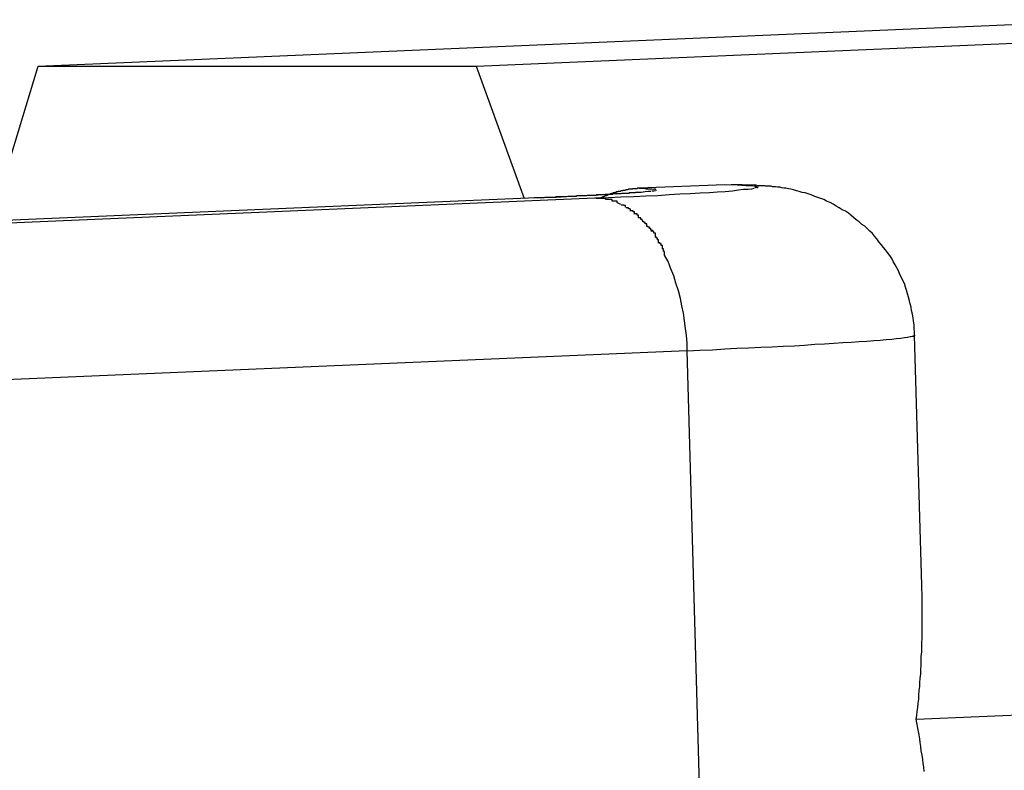
# Model space of a CAD drawing. Extents: x -98 to 98, y -25 to 25.
# Drawn here: x -49 to -49, y -21 to -21 of the extents above; entities that cross this region are included whole.
import ezdxf

# ---------------------------------------------------------------- set-up
doc = ezdxf.new("R2010")
doc.units = 0
doc.layers.get('0').update_dxf_attribs({"linetype": 'CONTINUOUS'})

msp = doc.modelspace()

# ---------------------------------------------------------------- linework, layer by layer
at = {"color": 0}
for points in [[(-49.3177, -20.9048), (-49.105, -20.8957)], [(-49.2317, -20.9048), (-49.0188, -20.8957)], [(-49.327, -20.9353), (-49.3177, -20.9048)], [(-49.3177, -20.9048), (-49.2317, -20.9048)], [(-49.2317, -20.9048), (-49.2223, -20.9308)], [(-49.2084, -20.9307), (-49.2057, -20.9306), (-49.2033, -20.9305), (-49.2008, -20.9304), (-49.1984, -20.9303), (-49.196, -20.9302), (-49.1938, -20.93), (-49.1917, -20.9299), (-49.1897, -20.9298), (-49.1877, -20.9297), (-49.1859, -20.9296), (-49.1843, -20.9295), (-49.1828, -20.9294), (-49.1814, -20.9293), (-49.1802, -20.9291), (-49.1792, -20.929), (-49.1783, -20.929), (-49.1776, -20.9289), (-49.1771, -20.9288)], [(-49.1997, -20.9288), (-49.1998, -20.9288), (-49.1999, -20.9288), (-49.1999, -20.9288), (-49.2, -20.9288), (-49.2001, -20.9289), (-49.2002, -20.9289), (-49.2003, -20.9289), (-49.2004, -20.9289), (-49.2004, -20.9289), (-49.2004, -20.9289), (-49.2005, -20.9289), (-49.2006, -20.9289), (-49.2007, -20.9289), (-49.2008, -20.9289), (-49.2009, -20.9289), (-49.2009, -20.9289), (-49.201, -20.9289), (-49.2011, -20.929), (-49.2012, -20.929), (-49.2013, -20.929), (-49.2014, -20.929), (-49.2014, -20.929), (-49.2015, -20.929), (-49.2016, -20.929), (-49.2017, -20.929), (-49.2018, -20.929), (-49.2019, -20.9291), (-49.2019, -20.9291), (-49.202, -20.9291), (-49.2021, -20.9291), (-49.2022, -20.9291), (-49.2023, -20.9291), (-49.2023, -20.9291), (-49.2024, -20.9292), (-49.2025, -20.9292), (-49.2026, -20.9292), (-49.2027, -20.9292), (-49.2027, -20.9292), (-49.2028, -20.9292), (-49.2029, -20.9292), (-49.203, -20.9293), (-49.2031, -20.9293), (-49.2031, -20.9293), (-49.2032, -20.9293), (-49.2033, -20.9293), (-49.2034, -20.9294), (-49.2035, -20.9294), (-49.2035, -20.9294), (-49.2036, -20.9294), (-49.2037, -20.9294), (-49.2038, -20.9294), (-49.2038, -20.9295), (-49.2039, -20.9295), (-49.204, -20.9295), (-49.2041, -20.9295), (-49.2042, -20.9295), (-49.2042, -20.9296), (-49.2043, -20.9296), (-49.2044, -20.9296), (-49.2045, -20.9296), (-49.2045, -20.9297), (-49.2046, -20.9297), (-49.2047, -20.9297), (-49.2048, -20.9297), (-49.2048, -20.9297), (-49.2049, -20.9298), (-49.205, -20.9298), (-49.2051, -20.9298), (-49.2051, -20.9298), (-49.2052, -20.9299), (-49.2053, -20.9299), (-49.2054, -20.9299), (-49.2054, -20.9299), (-49.2055, -20.93), (-49.2056, -20.93), (-49.2057, -20.93), (-49.2057, -20.93), (-49.2057, -20.9301), (-49.2058, -20.9301), (-49.2059, -20.9301), (-49.2059, -20.9302), (-49.206, -20.9302), (-49.2061, -20.9302), (-49.2061, -20.9302), (-49.2062, -20.9303), (-49.2063, -20.9303), (-49.2064, -20.9303), (-49.2064, -20.9303), (-49.2065, -20.9304), (-49.2066, -20.9304), (-49.2066, -20.9304), (-49.2067, -20.9305), (-49.2068, -20.9305), (-49.2069, -20.9305), (-49.2069, -20.9306), (-49.207, -20.9306), (-49.2071, -20.9306), (-49.2072, -20.9307)], [(-49.1829, -20.9281), (-49.1997, -20.9288)], [(-49.1997, -20.9288), (-49.1989, -20.9288), (-49.1983, -20.9289), (-49.1977, -20.9289), (-49.1972, -20.9289), (-49.1969, -20.929)], [(-49.1969, -20.9293), (-49.1969, -20.9293), (-49.1966, -20.9292), (-49.1966, -20.9292), (-49.1966, -20.9292), (-49.1966, -20.9292), (-49.1966, -20.9292), (-49.1966, -20.9292), (-49.1966, -20.9292), (-49.1966, -20.9292), (-49.1966, -20.9292), (-49.1966, -20.9292), (-49.1966, -20.9292), (-49.1966, -20.9292), (-49.1966, -20.9292), (-49.1966, -20.9292), (-49.1966, -20.9292), (-49.1966, -20.9292)], [(-49.1969, -20.9293), (-49.1969, -20.9293), (-49.1966, -20.9292), (-49.1966, -20.9292), (-49.1966, -20.9292), (-49.1966, -20.9292), (-49.1966, -20.9292), (-49.1966, -20.9292), (-49.1966, -20.9292), (-49.1966, -20.9292), (-49.1966, -20.9292), (-49.1966, -20.9292), (-49.1966, -20.9292), (-49.1966, -20.9292), (-49.1966, -20.9292), (-49.1966, -20.9292), (-49.1966, -20.9292), (-49.1966, -20.9292)], [(-49.1965, -20.9291), (-49.1965, -20.9291), (-49.1965, -20.929), (-49.1965, -20.929), (-49.1965, -20.929), (-49.1965, -20.929), (-49.1965, -20.929), (-49.1965, -20.929), (-49.1965, -20.929), (-49.1965, -20.929), (-49.1965, -20.929), (-49.1965, -20.929), (-49.1965, -20.929), (-49.1965, -20.929), (-49.1965, -20.929), (-49.1965, -20.929), (-49.1965, -20.929), (-49.1968, -20.929)], [(-49.1965, -20.9291), (-49.1965, -20.9291), (-49.1965, -20.929), (-49.1965, -20.929), (-49.1965, -20.929), (-49.1965, -20.929), (-49.1965, -20.929), (-49.1965, -20.929), (-49.1965, -20.929), (-49.1965, -20.929), (-49.1965, -20.929), (-49.1965, -20.929), (-49.1965, -20.929), (-49.1965, -20.929), (-49.1965, -20.929), (-49.1965, -20.929), (-49.1965, -20.929), (-49.1968, -20.929)], [(-49.1964, -20.9291), (-49.1964, -20.9291), (-49.1964, -20.9291), (-49.1964, -20.9291), (-49.1964, -20.9291), (-49.1964, -20.9291), (-49.1964, -20.9291), (-49.1964, -20.9291), (-49.1964, -20.9291), (-49.1964, -20.9291), (-49.1964, -20.9291), (-49.1964, -20.9291), (-49.1964, -20.9291), (-49.1964, -20.9291), (-49.1964, -20.9291), (-49.1964, -20.9291), (-49.1964, -20.9291), (-49.1965, -20.9291)], [(-49.1964, -20.9291), (-49.1964, -20.9291), (-49.1964, -20.9291), (-49.1964, -20.9291), (-49.1964, -20.9291), (-49.1964, -20.9291), (-49.1964, -20.9291), (-49.1964, -20.9291), (-49.1964, -20.9291), (-49.1964, -20.9291), (-49.1964, -20.9291), (-49.1964, -20.9291), (-49.1964, -20.9291), (-49.1964, -20.9291), (-49.1964, -20.9291), (-49.1964, -20.9291), (-49.1964, -20.9291), (-49.1965, -20.9291)], [(-49.1965, -20.9292), (-49.1965, -20.9292), (-49.1965, -20.9292), (-49.1965, -20.9292), (-49.1965, -20.9292), (-49.1965, -20.9292), (-49.1965, -20.9292), (-49.1965, -20.9292), (-49.1965, -20.9292), (-49.1965, -20.9292), (-49.1965, -20.9292), (-49.1965, -20.9292), (-49.1965, -20.9292), (-49.1965, -20.9292), (-49.1965, -20.9292), (-49.1965, -20.9292), (-49.1965, -20.9292), (-49.1965, -20.9292), (-49.1965, -20.9292), (-49.1964, -20.9292), (-49.1964, -20.9292), (-49.1964, -20.9292), (-49.1964, -20.9292), (-49.1964, -20.9292), (-49.1964, -20.9292), (-49.1964, -20.9292), (-49.1964, -20.9292), (-49.1964, -20.9292), (-49.1964, -20.9292), (-49.1964, -20.9292), (-49.1964, -20.9292), (-49.1964, -20.9292), (-49.1964, -20.9292), (-49.1964, -20.9292), (-49.1964, -20.9292)], [(-49.1965, -20.9292), (-49.1965, -20.9292), (-49.1965, -20.9292), (-49.1965, -20.9292), (-49.1965, -20.9292), (-49.1965, -20.9292), (-49.1965, -20.9292), (-49.1965, -20.9292), (-49.1965, -20.9292), (-49.1965, -20.9292), (-49.1965, -20.9292), (-49.1965, -20.9292), (-49.1965, -20.9292), (-49.1965, -20.9292), (-49.1965, -20.9292), (-49.1965, -20.9292), (-49.1965, -20.9292), (-49.1965, -20.9292), (-49.1965, -20.9292), (-49.1964, -20.9292), (-49.1964, -20.9292), (-49.1964, -20.9292), (-49.1964, -20.9292), (-49.1964, -20.9292), (-49.1964, -20.9292), (-49.1964, -20.9292), (-49.1964, -20.9292), (-49.1964, -20.9292), (-49.1964, -20.9292), (-49.1964, -20.9292), (-49.1964, -20.9292), (-49.1964, -20.9292), (-49.1964, -20.9292), (-49.1964, -20.9292), (-49.1964, -20.9292)], [(-49.1964, -20.9291), (-49.1964, -20.9291), (-49.1964, -20.9291), (-49.1964, -20.9291), (-49.1964, -20.9291), (-49.1964, -20.9291), (-49.1964, -20.9291), (-49.1964, -20.9291), (-49.1964, -20.9291), (-49.1964, -20.9291), (-49.1964, -20.9291), (-49.1964, -20.9291), (-49.1964, -20.9291), (-49.1964, -20.9291), (-49.1964, -20.9291), (-49.1964, -20.9291), (-49.1964, -20.9291), (-49.1964, -20.9291), (-49.1964, -20.9291), (-49.1964, -20.9291), (-49.1964, -20.9291), (-49.1964, -20.9291), (-49.1964, -20.9291), (-49.1964, -20.9291), (-49.1964, -20.9291), (-49.1964, -20.9291), (-49.1964, -20.9291), (-49.1964, -20.9291), (-49.1964, -20.9291), (-49.1964, -20.9291), (-49.1964, -20.9291), (-49.1964, -20.9291), (-49.1964, -20.9291), (-49.1964, -20.9291), (-49.1964, -20.9291), (-49.1964, -20.9291), (-49.1964, -20.9291), (-49.1964, -20.9291), (-49.1964, -20.9291), (-49.1964, -20.9291), (-49.1964, -20.9291), (-49.1964, -20.9291), (-49.1964, -20.9291), (-49.1964, -20.9291), (-49.1964, -20.9291), (-49.1964, -20.9291), (-49.1964, -20.9291), (-49.1964, -20.9291), (-49.1964, -20.9291), (-49.1964, -20.9291), (-49.1964, -20.9291), (-49.1964, -20.9291), (-49.1964, -20.9291), (-49.1964, -20.9291), (-49.1964, -20.9291), (-49.1964, -20.9291), (-49.1964, -20.9291), (-49.1964, -20.9291), (-49.1964, -20.9291), (-49.1964, -20.9291), (-49.1964, -20.9291), (-49.1964, -20.9291), (-49.1964, -20.9291), (-49.1964, -20.9291), (-49.1964, -20.9291), (-49.1964, -20.9291), (-49.1964, -20.9291), (-49.1964, -20.9291), (-49.1964, -20.9291), (-49.1964, -20.9291), (-49.1964, -20.9291), (-49.1964, -20.9291), (-49.1964, -20.9291), (-49.1964, -20.9291), (-49.1964, -20.9291), (-49.1964, -20.9291), (-49.1964, -20.9291), (-49.1964, -20.9291), (-49.1964, -20.9291), (-49.1964, -20.9291), (-49.1964, -20.9291), (-49.1964, -20.9291), (-49.1964, -20.9291), (-49.1964, -20.9291), (-49.1964, -20.9291), (-49.1964, -20.9291)], [(-49.1964, -20.9291), (-49.1964, -20.9291), (-49.1964, -20.9291), (-49.1964, -20.9291), (-49.1964, -20.9291), (-49.1964, -20.9291), (-49.1964, -20.9291), (-49.1964, -20.9291), (-49.1964, -20.9291), (-49.1964, -20.9291), (-49.1964, -20.9291), (-49.1964, -20.9291), (-49.1964, -20.9291), (-49.1964, -20.9291), (-49.1964, -20.9291), (-49.1964, -20.9291), (-49.1964, -20.9291), (-49.1964, -20.9291), (-49.1964, -20.9291), (-49.1964, -20.9291), (-49.1964, -20.9291), (-49.1964, -20.9291), (-49.1964, -20.9291), (-49.1964, -20.9291), (-49.1964, -20.9291), (-49.1964, -20.9291), (-49.1964, -20.9291), (-49.1964, -20.9291), (-49.1964, -20.9291), (-49.1964, -20.9291), (-49.1964, -20.9291), (-49.1964, -20.9291), (-49.1964, -20.9291), (-49.1964, -20.9291), (-49.1964, -20.9291), (-49.1964, -20.9291), (-49.1964, -20.9291), (-49.1964, -20.9291), (-49.1964, -20.9291), (-49.1964, -20.9291), (-49.1964, -20.9291), (-49.1964, -20.9291), (-49.1964, -20.9291), (-49.1964, -20.9291), (-49.1964, -20.9291), (-49.1964, -20.9291), (-49.1964, -20.9291), (-49.1964, -20.9291), (-49.1964, -20.9291), (-49.1964, -20.9291), (-49.1964, -20.9291), (-49.1964, -20.9291), (-49.1964, -20.9291), (-49.1964, -20.9291), (-49.1964, -20.9291), (-49.1964, -20.9291), (-49.1964, -20.9291), (-49.1964, -20.9291), (-49.1964, -20.9291), (-49.1964, -20.9291), (-49.1964, -20.9291), (-49.1964, -20.9291), (-49.1964, -20.9291), (-49.1964, -20.9291), (-49.1964, -20.9291), (-49.1964, -20.9291), (-49.1964, -20.9291), (-49.1964, -20.9291), (-49.1964, -20.9291), (-49.1964, -20.9291), (-49.1964, -20.9291), (-49.1964, -20.9291), (-49.1964, -20.9291), (-49.1964, -20.9291), (-49.1964, -20.9291), (-49.1964, -20.9291), (-49.1964, -20.9291), (-49.1964, -20.9291), (-49.1964, -20.9291), (-49.1964, -20.9291), (-49.1964, -20.9291), (-49.1964, -20.9291), (-49.1964, -20.9291), (-49.1964, -20.9291), (-49.1964, -20.9291), (-49.1964, -20.9291)], [(-49.1963, -20.9292), (-49.1963, -20.9292), (-49.1963, -20.9292), (-49.1963, -20.9292), (-49.1963, -20.9292), (-49.1963, -20.9292), (-49.1963, -20.9292), (-49.1963, -20.9292), (-49.1963, -20.9292), (-49.1963, -20.9292), (-49.1963, -20.9292), (-49.1963, -20.9292), (-49.1963, -20.9292), (-49.1963, -20.9292), (-49.1963, -20.9292), (-49.1963, -20.9292), (-49.1963, -20.9292), (-49.1964, -20.9292)], [(-49.1963, -20.9292), (-49.1963, -20.9292), (-49.1963, -20.9292), (-49.1963, -20.9292), (-49.1963, -20.9292), (-49.1963, -20.9292), (-49.1963, -20.9292), (-49.1963, -20.9292), (-49.1963, -20.9292), (-49.1963, -20.9292), (-49.1963, -20.9292), (-49.1963, -20.9292), (-49.1963, -20.9292), (-49.1963, -20.9292), (-49.1963, -20.9292), (-49.1963, -20.9292), (-49.1963, -20.9292), (-49.1964, -20.9292)], [(-49.1787, -20.9283), (-49.1804, -20.9282), (-49.1829, -20.9281)], [(-49.1456, -20.9576), (-49.1456, -20.957), (-49.1457, -20.9563), (-49.1457, -20.9556), (-49.1458, -20.9549), (-49.1459, -20.9542), (-49.146, -20.9535), (-49.1462, -20.9528), (-49.1463, -20.9521), (-49.1465, -20.9515), (-49.1466, -20.9509), (-49.1468, -20.9502), (-49.147, -20.9495), (-49.1472, -20.9488), (-49.1474, -20.9482), (-49.1476, -20.9475), (-49.1479, -20.9469), (-49.1482, -20.9463), (-49.1485, -20.9457), (-49.1488, -20.945), (-49.1491, -20.9444), (-49.1494, -20.9438), (-49.1498, -20.9432), (-49.1501, -20.9426), (-49.1505, -20.942), (-49.1509, -20.9414), (-49.1513, -20.9409), (-49.1517, -20.9404), (-49.1522, -20.9398), (-49.1526, -20.9393), (-49.153, -20.9387), (-49.1535, -20.9382), (-49.1539, -20.9377), (-49.1544, -20.9372), (-49.1549, -20.9367), (-49.1554, -20.9362), (-49.156, -20.9359), (-49.1565, -20.9354), (-49.1571, -20.935), (-49.1576, -20.9345), (-49.1581, -20.9341), (-49.1586, -20.9337), (-49.1592, -20.9333), (-49.1598, -20.933), (-49.1604, -20.9326), (-49.161, -20.9323), (-49.1616, -20.9319), (-49.1622, -20.9316), (-49.1629, -20.9313), (-49.1634, -20.931), (-49.164, -20.9308), (-49.1646, -20.9306), (-49.1652, -20.9304), (-49.1659, -20.9301), (-49.1665, -20.9299), (-49.1671, -20.9297), (-49.1677, -20.9296), (-49.1683, -20.9294), (-49.1688, -20.9293), (-49.1694, -20.9291), (-49.1699, -20.929), (-49.1704, -20.9289), (-49.1709, -20.9288), (-49.1713, -20.9288), (-49.1717, -20.9287), (-49.1721, -20.9286), (-49.1725, -20.9286), (-49.1729, -20.9285), (-49.1732, -20.9285), (-49.1735, -20.9285), (-49.1738, -20.9284), (-49.174, -20.9284), (-49.1743, -20.9284), (-49.1746, -20.9284), (-49.1749, -20.9284), (-49.1751, -20.9283), (-49.1754, -20.9283), (-49.1757, -20.9283), (-49.1759, -20.9283), (-49.1762, -20.9283), (-49.1764, -20.9283), (-49.1767, -20.9282), (-49.1769, -20.9282), (-49.1772, -20.9282), (-49.1774, -20.9282), (-49.1777, -20.9282), (-49.178, -20.9282), (-49.1782, -20.9282), (-49.1785, -20.9282), (-49.1788, -20.9282), (-49.1791, -20.9282), (-49.1792, -20.9282), (-49.1795, -20.9281), (-49.1798, -20.9281), (-49.1801, -20.9281), (-49.1804, -20.9281), (-49.1807, -20.9281), (-49.181, -20.9281), (-49.1813, -20.9281), (-49.1816, -20.9281)], [(-49.1777, -20.9284), (-49.1777, -20.9284), (-49.1777, -20.9283), (-49.1777, -20.9283), (-49.1777, -20.9283), (-49.1777, -20.9283), (-49.1777, -20.9283), (-49.1777, -20.9283), (-49.1777, -20.9283), (-49.178, -20.9283), (-49.178, -20.9283), (-49.178, -20.9283), (-49.178, -20.9283), (-49.1783, -20.9283), (-49.1783, -20.9283), (-49.1783, -20.9283), (-49.1783, -20.9283), (-49.1786, -20.9283)], [(-49.1777, -20.9284), (-49.1777, -20.9284), (-49.1777, -20.9283), (-49.1777, -20.9283), (-49.1777, -20.9283), (-49.1777, -20.9283), (-49.1777, -20.9283), (-49.1777, -20.9283), (-49.1777, -20.9283), (-49.178, -20.9283), (-49.178, -20.9283), (-49.178, -20.9283), (-49.178, -20.9283), (-49.1783, -20.9283), (-49.1783, -20.9283), (-49.1783, -20.9283), (-49.1783, -20.9283), (-49.1786, -20.9283)], [(-49.1773, -20.9284), (-49.1778, -20.9283)], [(-49.1768, -20.9285), (-49.1768, -20.9285), (-49.1768, -20.9284), (-49.1768, -20.9284), (-49.1768, -20.9284), (-49.1768, -20.9284), (-49.1768, -20.9284), (-49.1768, -20.9284), (-49.1768, -20.9284), (-49.1769, -20.9284), (-49.1769, -20.9284), (-49.1769, -20.9284), (-49.1769, -20.9284), (-49.1769, -20.9284), (-49.1769, -20.9284), (-49.1769, -20.9284), (-49.1769, -20.9284), (-49.1772, -20.9284)], [(-49.1768, -20.9285), (-49.1768, -20.9285), (-49.1768, -20.9284), (-49.1768, -20.9284), (-49.1768, -20.9284), (-49.1768, -20.9284), (-49.1768, -20.9284), (-49.1768, -20.9284), (-49.1768, -20.9284), (-49.1769, -20.9284), (-49.1769, -20.9284), (-49.1769, -20.9284), (-49.1769, -20.9284), (-49.1769, -20.9284), (-49.1769, -20.9284), (-49.1769, -20.9284), (-49.1769, -20.9284), (-49.1772, -20.9284)], [(-49.177, -20.9287), (-49.177, -20.9287), (-49.1767, -20.9286), (-49.1767, -20.9286), (-49.1767, -20.9286), (-49.1767, -20.9286), (-49.1767, -20.9286), (-49.1767, -20.9286), (-49.1767, -20.9286), (-49.1767, -20.9286), (-49.1766, -20.9286), (-49.1766, -20.9286), (-49.1766, -20.9286), (-49.1766, -20.9286), (-49.1766, -20.9286), (-49.1766, -20.9286), (-49.1766, -20.9286), (-49.1766, -20.9286)], [(-49.177, -20.9287), (-49.177, -20.9287), (-49.1767, -20.9286), (-49.1767, -20.9286), (-49.1767, -20.9286), (-49.1767, -20.9286), (-49.1767, -20.9286), (-49.1767, -20.9286), (-49.1767, -20.9286), (-49.1767, -20.9286), (-49.1766, -20.9286), (-49.1766, -20.9286), (-49.1766, -20.9286), (-49.1766, -20.9286), (-49.1766, -20.9286), (-49.1766, -20.9286), (-49.1766, -20.9286), (-49.1766, -20.9286)], [(-49.1766, -20.9286), (-49.1766, -20.9286), (-49.1766, -20.9285), (-49.1766, -20.9285), (-49.1766, -20.9285), (-49.1766, -20.9285), (-49.1766, -20.9285), (-49.1766, -20.9285), (-49.1766, -20.9285), (-49.1766, -20.9285), (-49.1766, -20.9285), (-49.1766, -20.9285), (-49.1766, -20.9285), (-49.1766, -20.9285), (-49.1766, -20.9285), (-49.1766, -20.9285), (-49.1766, -20.9285), (-49.1768, -20.9285), (-49.1768, -20.9285), (-49.1768, -20.9285), (-49.1768, -20.9285), (-49.1768, -20.9285), (-49.1768, -20.9285), (-49.1768, -20.9285), (-49.1768, -20.9285), (-49.1768, -20.9285), (-49.1768, -20.9285), (-49.1768, -20.9285), (-49.1768, -20.9285), (-49.1768, -20.9285), (-49.1768, -20.9285), (-49.1768, -20.9285), (-49.1768, -20.9285), (-49.1768, -20.9285), (-49.1769, -20.9285)], [(-49.1766, -20.9286), (-49.1766, -20.9286), (-49.1766, -20.9285), (-49.1766, -20.9285), (-49.1766, -20.9285), (-49.1766, -20.9285), (-49.1766, -20.9285), (-49.1766, -20.9285), (-49.1766, -20.9285), (-49.1766, -20.9285), (-49.1766, -20.9285), (-49.1766, -20.9285), (-49.1766, -20.9285), (-49.1766, -20.9285), (-49.1766, -20.9285), (-49.1766, -20.9285), (-49.1766, -20.9285), (-49.1768, -20.9285), (-49.1768, -20.9285), (-49.1768, -20.9285), (-49.1768, -20.9285), (-49.1768, -20.9285), (-49.1768, -20.9285), (-49.1768, -20.9285), (-49.1768, -20.9285), (-49.1768, -20.9285), (-49.1768, -20.9285), (-49.1768, -20.9285), (-49.1768, -20.9285), (-49.1768, -20.9285), (-49.1768, -20.9285), (-49.1768, -20.9285), (-49.1768, -20.9285), (-49.1768, -20.9285), (-49.1769, -20.9285)], [(-49.1766, -20.9287), (-49.1766, -20.9287), (-49.1764, -20.9286), (-49.1764, -20.9286), (-49.1764, -20.9286), (-49.1764, -20.9286), (-49.1764, -20.9286), (-49.1764, -20.9286), (-49.1764, -20.9286), (-49.1764, -20.9286), (-49.1764, -20.9286), (-49.1764, -20.9286), (-49.1764, -20.9286), (-49.1764, -20.9286), (-49.1764, -20.9286), (-49.1764, -20.9286), (-49.1764, -20.9286), (-49.1764, -20.9286)], [(-49.1766, -20.9287), (-49.1766, -20.9287), (-49.1764, -20.9286), (-49.1764, -20.9286), (-49.1764, -20.9286), (-49.1764, -20.9286), (-49.1764, -20.9286), (-49.1764, -20.9286), (-49.1764, -20.9286), (-49.1764, -20.9286), (-49.1764, -20.9286), (-49.1764, -20.9286), (-49.1764, -20.9286), (-49.1764, -20.9286), (-49.1764, -20.9286), (-49.1764, -20.9286), (-49.1764, -20.9286), (-49.1764, -20.9286)], [(-49.1765, -20.9286), (-49.1765, -20.9286), (-49.1764, -20.9285), (-49.1764, -20.9285), (-49.1764, -20.9285), (-49.1764, -20.9285), (-49.1764, -20.9285), (-49.1764, -20.9285), (-49.1764, -20.9285), (-49.1764, -20.9285), (-49.1764, -20.9285), (-49.1764, -20.9285), (-49.1764, -20.9285), (-49.1764, -20.9285), (-49.1764, -20.9285), (-49.1764, -20.9285), (-49.1764, -20.9285), (-49.1764, -20.9285)], [(-49.1765, -20.9286), (-49.1765, -20.9286), (-49.1764, -20.9285), (-49.1764, -20.9285), (-49.1764, -20.9285), (-49.1764, -20.9285), (-49.1764, -20.9285), (-49.1764, -20.9285), (-49.1764, -20.9285), (-49.1764, -20.9285), (-49.1764, -20.9285), (-49.1764, -20.9285), (-49.1764, -20.9285), (-49.1764, -20.9285), (-49.1764, -20.9285), (-49.1764, -20.9285), (-49.1764, -20.9285), (-49.1764, -20.9285)], [(-49.1763, -20.9286), (-49.1763, -20.9286), (-49.1763, -20.9285), (-49.1763, -20.9285), (-49.1763, -20.9285), (-49.1763, -20.9285), (-49.1763, -20.9285), (-49.1763, -20.9285), (-49.1763, -20.9285), (-49.1763, -20.9285), (-49.1763, -20.9285), (-49.1763, -20.9285), (-49.1763, -20.9285), (-49.1763, -20.9285), (-49.1763, -20.9285), (-49.1763, -20.9285), (-49.1763, -20.9285), (-49.1764, -20.9285), (-49.1764, -20.9285), (-49.1764, -20.9285), (-49.1764, -20.9285), (-49.1764, -20.9285), (-49.1764, -20.9285), (-49.1764, -20.9285), (-49.1764, -20.9285), (-49.1764, -20.9285), (-49.1764, -20.9285), (-49.1764, -20.9285), (-49.1764, -20.9285), (-49.1764, -20.9285), (-49.1764, -20.9285), (-49.1764, -20.9285), (-49.1764, -20.9285), (-49.1764, -20.9285), (-49.1764, -20.9285)], [(-49.1763, -20.9286), (-49.1763, -20.9286), (-49.1763, -20.9285), (-49.1763, -20.9285), (-49.1763, -20.9285), (-49.1763, -20.9285), (-49.1763, -20.9285), (-49.1763, -20.9285), (-49.1763, -20.9285), (-49.1763, -20.9285), (-49.1763, -20.9285), (-49.1763, -20.9285), (-49.1763, -20.9285), (-49.1763, -20.9285), (-49.1763, -20.9285), (-49.1763, -20.9285), (-49.1763, -20.9285), (-49.1764, -20.9285), (-49.1764, -20.9285), (-49.1764, -20.9285), (-49.1764, -20.9285), (-49.1764, -20.9285), (-49.1764, -20.9285), (-49.1764, -20.9285), (-49.1764, -20.9285), (-49.1764, -20.9285), (-49.1764, -20.9285), (-49.1764, -20.9285), (-49.1764, -20.9285), (-49.1764, -20.9285), (-49.1764, -20.9285), (-49.1764, -20.9285), (-49.1764, -20.9285), (-49.1764, -20.9285), (-49.1764, -20.9285)], [(-49.2199, -20.9307), (-50.3906, -20.9806)], [(-50.3791, -20.9806), (-49.2084, -20.9307)], [(-49.1999, -20.9296), (-49.2001, -20.9296), (-49.2002, -20.9296), (-49.2004, -20.9296), (-49.2004, -20.9297), (-49.2006, -20.9297), (-49.2007, -20.9297), (-49.2009, -20.9297), (-49.201, -20.9297), (-49.2012, -20.9297), (-49.2013, -20.9297), (-49.2015, -20.9297), (-49.2016, -20.9297), (-49.2018, -20.9298), (-49.202, -20.9298), (-49.2021, -20.9298), (-49.2023, -20.9298), (-49.2025, -20.9298), (-49.2026, -20.9298), (-49.2028, -20.9298), (-49.203, -20.9298), (-49.2031, -20.9298), (-49.2033, -20.9299), (-49.2035, -20.9299), (-49.2037, -20.9299), (-49.2038, -20.9299), (-49.204, -20.9299), (-49.2042, -20.9299), (-49.2044, -20.9299), (-49.2046, -20.9299), (-49.2048, -20.9299), (-49.2049, -20.93), (-49.2051, -20.93), (-49.2053, -20.93), (-49.2055, -20.93), (-49.2057, -20.93), (-49.2058, -20.93), (-49.206, -20.93), (-49.2062, -20.93), (-49.2064, -20.93), (-49.2066, -20.9301), (-49.2068, -20.9301), (-49.207, -20.9301), (-49.2072, -20.9301), (-49.2074, -20.9301), (-49.2076, -20.9301), (-49.2078, -20.9301), (-49.208, -20.9301), (-49.2082, -20.9302), (-49.2084, -20.9302), (-49.2086, -20.9302), (-49.2088, -20.9302), (-49.2091, -20.9302), (-49.2093, -20.9302), (-49.2095, -20.9302), (-49.2097, -20.9302), (-49.2099, -20.9302), (-49.2101, -20.9303), (-49.2104, -20.9303), (-49.2106, -20.9303), (-49.2108, -20.9303), (-49.211, -20.9303), (-49.2112, -20.9303), (-49.2114, -20.9303), (-49.2116, -20.9303), (-49.2119, -20.9303), (-49.2121, -20.9304), (-49.2123, -20.9304), (-49.2126, -20.9304), (-49.2128, -20.9304), (-49.213, -20.9304), (-49.2133, -20.9304), (-49.2135, -20.9304), (-49.2137, -20.9304), (-49.214, -20.9305), (-49.2142, -20.9305), (-49.2145, -20.9305), (-49.2147, -20.9305), (-49.215, -20.9305), (-49.2152, -20.9305), (-49.2155, -20.9305), (-49.2157, -20.9305), (-49.216, -20.9305), (-49.2162, -20.9306), (-49.2164, -20.9306), (-49.2166, -20.9306), (-49.2169, -20.9306), (-49.2171, -20.9306), (-49.2174, -20.9306), (-49.2176, -20.9306), (-49.2179, -20.9306), (-49.2182, -20.9306), (-49.2184, -20.9307), (-49.2187, -20.9307), (-49.219, -20.9307), (-49.2192, -20.9307), (-49.2195, -20.9307), (-49.2198, -20.9307), (-49.22, -20.9307), (-49.2203, -20.9307)], [(-49.2199, -20.9307), (-49.2199, -20.9307), (-49.2199, -20.9307), (-49.2199, -20.9307), (-49.2199, -20.9307), (-49.2199, -20.9307), (-49.2199, -20.9307), (-49.22, -20.9307), (-49.22, -20.9307), (-49.22, -20.9307), (-49.22, -20.9307), (-49.22, -20.9307), (-49.22, -20.9307), (-49.22, -20.9307), (-49.2201, -20.9307), (-49.2201, -20.9307), (-49.2201, -20.9307), (-49.2201, -20.9307), (-49.2201, -20.9307), (-49.2201, -20.9307), (-49.2201, -20.9307), (-49.2202, -20.9307), (-49.2202, -20.9307), (-49.2202, -20.9307), (-49.2202, -20.9307), (-49.2202, -20.9307), (-49.2202, -20.9307), (-49.2203, -20.9307), (-49.2203, -20.9307)], [(-49.1974, -20.9294), (-49.1979, -20.9294), (-49.1985, -20.9295), (-49.1993, -20.9296), (-49.2001, -20.9296), (-49.201, -20.9297), (-49.202, -20.9298), (-49.2032, -20.9299), (-49.2044, -20.9299), (-49.2057, -20.93), (-49.207, -20.9301), (-49.2085, -20.9302), (-49.21, -20.9303), (-49.2112, -20.9303), (-49.2131, -20.9304), (-49.216, -20.9306), (-49.2199, -20.9307)], [(-49.2063, -20.9309), (-49.2063, -20.9309), (-49.2063, -20.9308), (-49.2063, -20.9308), (-49.2063, -20.9308), (-49.2066, -20.9308), (-49.2066, -20.9308), (-49.2068, -20.9308), (-49.2068, -20.9308), (-49.2071, -20.9308), (-49.2071, -20.9308), (-49.2073, -20.9308), (-49.2073, -20.9308), (-49.2076, -20.9308), (-49.2076, -20.9308), (-49.2079, -20.9308), (-49.2079, -20.9308), (-49.2082, -20.9308)], [(-49.2063, -20.9309), (-49.2063, -20.9309), (-49.2063, -20.9308), (-49.2063, -20.9308), (-49.2063, -20.9308), (-49.2066, -20.9308), (-49.2066, -20.9308), (-49.2068, -20.9308), (-49.2068, -20.9308), (-49.2071, -20.9308), (-49.2071, -20.9308), (-49.2073, -20.9308), (-49.2073, -20.9308), (-49.2076, -20.9308), (-49.2076, -20.9308), (-49.2079, -20.9308), (-49.2079, -20.9308), (-49.2082, -20.9308)], [(-49.205, -20.9313), (-49.205, -20.9313), (-49.205, -20.931), (-49.205, -20.931), (-49.205, -20.931), (-49.2053, -20.931), (-49.2053, -20.931), (-49.2053, -20.931), (-49.2053, -20.931), (-49.2056, -20.931), (-49.2056, -20.931), (-49.2056, -20.931), (-49.2056, -20.931), (-49.2059, -20.931), (-49.2059, -20.931), (-49.206, -20.931), (-49.206, -20.931), (-49.2063, -20.931)], [(-49.205, -20.9313), (-49.205, -20.9313), (-49.205, -20.931), (-49.205, -20.931), (-49.205, -20.931), (-49.2053, -20.931), (-49.2053, -20.931), (-49.2053, -20.931), (-49.2053, -20.931), (-49.2056, -20.931), (-49.2056, -20.931), (-49.2056, -20.931), (-49.2056, -20.931), (-49.2059, -20.931), (-49.2059, -20.931), (-49.206, -20.931), (-49.206, -20.931), (-49.2063, -20.931)], [(-49.1972, -20.9293), (-49.1972, -20.9293), (-49.1969, -20.9293), (-49.1969, -20.9293), (-49.1969, -20.9293), (-49.1969, -20.9293), (-49.1969, -20.9293), (-49.1969, -20.9293), (-49.1969, -20.9293), (-49.1969, -20.9293), (-49.1968, -20.9293), (-49.1968, -20.9293), (-49.1968, -20.9293), (-49.1968, -20.9293), (-49.1968, -20.9293), (-49.1968, -20.9293), (-49.1968, -20.9293), (-49.1968, -20.9293)], [(-49.1972, -20.9293), (-49.1972, -20.9293), (-49.1969, -20.9293), (-49.1969, -20.9293), (-49.1969, -20.9293), (-49.1969, -20.9293), (-49.1969, -20.9293), (-49.1969, -20.9293), (-49.1969, -20.9293), (-49.1969, -20.9293), (-49.1968, -20.9293), (-49.1968, -20.9293), (-49.1968, -20.9293), (-49.1968, -20.9293), (-49.1968, -20.9293), (-49.1968, -20.9293), (-49.1968, -20.9293), (-49.1968, -20.9293)], [(-49.204, -20.9316), (-49.204, -20.9316), (-49.204, -20.9313), (-49.204, -20.9313), (-49.204, -20.9313), (-49.2041, -20.9313), (-49.2041, -20.9313), (-49.2041, -20.9313), (-49.2041, -20.9313), (-49.2044, -20.9313), (-49.2044, -20.9313), (-49.2044, -20.9313), (-49.2044, -20.9313), (-49.2047, -20.9313), (-49.2047, -20.9313), (-49.2047, -20.9313), (-49.2047, -20.9313), (-49.205, -20.9313)], [(-49.204, -20.9316), (-49.204, -20.9316), (-49.204, -20.9313), (-49.204, -20.9313), (-49.204, -20.9313), (-49.2041, -20.9313), (-49.2041, -20.9313), (-49.2041, -20.9313), (-49.2041, -20.9313), (-49.2044, -20.9313), (-49.2044, -20.9313), (-49.2044, -20.9313), (-49.2044, -20.9313), (-49.2047, -20.9313), (-49.2047, -20.9313), (-49.2047, -20.9313), (-49.2047, -20.9313), (-49.205, -20.9313)], [(-49.2033, -20.932), (-49.2041, -20.9316)], [(-49.2024, -20.9325), (-49.2024, -20.9325), (-49.2024, -20.9322), (-49.2024, -20.9322), (-49.2024, -20.9322), (-49.2024, -20.9322), (-49.2024, -20.9322), (-49.2024, -20.9322), (-49.2024, -20.9322), (-49.2027, -20.9322), (-49.2027, -20.9321), (-49.2027, -20.9321), (-49.2027, -20.9321), (-49.2029, -20.9321), (-49.2029, -20.9321), (-49.2029, -20.9321), (-49.2029, -20.9321), (-49.2032, -20.9321)], [(-49.2024, -20.9325), (-49.2024, -20.9325), (-49.2024, -20.9322), (-49.2024, -20.9322), (-49.2024, -20.9322), (-49.2024, -20.9322), (-49.2024, -20.9322), (-49.2024, -20.9322), (-49.2024, -20.9322), (-49.2027, -20.9322), (-49.2027, -20.9321), (-49.2027, -20.9321), (-49.2027, -20.9321), (-49.2029, -20.9321), (-49.2029, -20.9321), (-49.2029, -20.9321), (-49.2029, -20.9321), (-49.2032, -20.9321)], [(-49.2014, -20.9332), (-49.2014, -20.9332), (-49.2014, -20.9329), (-49.2014, -20.9329), (-49.2014, -20.9329), (-49.2015, -20.9329), (-49.2015, -20.9328), (-49.2015, -20.9328), (-49.2015, -20.9328), (-49.2018, -20.9328), (-49.2018, -20.9326), (-49.2018, -20.9326), (-49.2018, -20.9326), (-49.202, -20.9326), (-49.202, -20.9326), (-49.202, -20.9326), (-49.202, -20.9326), (-49.2023, -20.9326)], [(-49.2014, -20.9332), (-49.2014, -20.9332), (-49.2014, -20.9329), (-49.2014, -20.9329), (-49.2014, -20.9329), (-49.2015, -20.9329), (-49.2015, -20.9328), (-49.2015, -20.9328), (-49.2015, -20.9328), (-49.2018, -20.9328), (-49.2018, -20.9326), (-49.2018, -20.9326), (-49.2018, -20.9326), (-49.202, -20.9326), (-49.202, -20.9326), (-49.202, -20.9326), (-49.202, -20.9326), (-49.2023, -20.9326)], [(-49.2006, -20.9339), (-49.2006, -20.9339), (-49.2006, -20.9336), (-49.2006, -20.9336), (-49.2006, -20.9336), (-49.2006, -20.9336), (-49.2006, -20.9334), (-49.2006, -20.9334), (-49.2006, -20.9334), (-49.2009, -20.9334), (-49.2009, -20.9332), (-49.2009, -20.9332), (-49.2009, -20.9332), (-49.2012, -20.9332), (-49.2012, -20.9332), (-49.2012, -20.9332), (-49.2012, -20.9332), (-49.2015, -20.9332)], [(-49.2006, -20.9339), (-49.2006, -20.9339), (-49.2006, -20.9336), (-49.2006, -20.9336), (-49.2006, -20.9336), (-49.2006, -20.9336), (-49.2006, -20.9334), (-49.2006, -20.9334), (-49.2006, -20.9334), (-49.2009, -20.9334), (-49.2009, -20.9332), (-49.2009, -20.9332), (-49.2009, -20.9332), (-49.2012, -20.9332), (-49.2012, -20.9332), (-49.2012, -20.9332), (-49.2012, -20.9332), (-49.2015, -20.9332)], [(-49.1998, -20.9346), (-49.1998, -20.9346), (-49.1998, -20.9343), (-49.1998, -20.9343), (-49.1998, -20.9343), (-49.1998, -20.9343), (-49.1998, -20.9341), (-49.1998, -20.9341), (-49.1998, -20.9341), (-49.2001, -20.9341), (-49.2001, -20.9338), (-49.2001, -20.9338), (-49.2001, -20.9338), (-49.2002, -20.9338), (-49.2002, -20.9338), (-49.2002, -20.9338), (-49.2002, -20.9338), (-49.2005, -20.9338)], [(-49.1998, -20.9346), (-49.1998, -20.9346), (-49.1998, -20.9343), (-49.1998, -20.9343), (-49.1998, -20.9343), (-49.1998, -20.9343), (-49.1998, -20.9341), (-49.1998, -20.9341), (-49.1998, -20.9341), (-49.2001, -20.9341), (-49.2001, -20.9338), (-49.2001, -20.9338), (-49.2001, -20.9338), (-49.2002, -20.9338), (-49.2002, -20.9338), (-49.2002, -20.9338), (-49.2002, -20.9338), (-49.2005, -20.9338)], [(-49.199, -20.9354), (-49.199, -20.9354), (-49.199, -20.9351), (-49.199, -20.9351), (-49.199, -20.9351), (-49.1991, -20.9351), (-49.1991, -20.9349), (-49.1991, -20.9349), (-49.1991, -20.9349), (-49.1994, -20.9349), (-49.1994, -20.9346), (-49.1994, -20.9346), (-49.1994, -20.9346), (-49.1996, -20.9346), (-49.1996, -20.9346), (-49.1996, -20.9346), (-49.1996, -20.9346), (-49.1999, -20.9346)], [(-49.199, -20.9354), (-49.199, -20.9354), (-49.199, -20.9351), (-49.199, -20.9351), (-49.199, -20.9351), (-49.1991, -20.9351), (-49.1991, -20.9349), (-49.1991, -20.9349), (-49.1991, -20.9349), (-49.1994, -20.9349), (-49.1994, -20.9346), (-49.1994, -20.9346), (-49.1994, -20.9346), (-49.1996, -20.9346), (-49.1996, -20.9346), (-49.1996, -20.9346), (-49.1996, -20.9346), (-49.1999, -20.9346)], [(-49.1982, -20.9363), (-49.1982, -20.9363), (-49.1982, -20.936), (-49.1982, -20.936), (-49.1982, -20.936), (-49.1982, -20.936), (-49.1982, -20.9358), (-49.1982, -20.9358), (-49.1982, -20.9358), (-49.1985, -20.9358), (-49.1985, -20.9355), (-49.1985, -20.9355), (-49.1985, -20.9355), (-49.1987, -20.9355), (-49.1987, -20.9354), (-49.1987, -20.9354), (-49.1987, -20.9354), (-49.199, -20.9354)], [(-49.1982, -20.9363), (-49.1982, -20.9363), (-49.1982, -20.936), (-49.1982, -20.936), (-49.1982, -20.936), (-49.1982, -20.936), (-49.1982, -20.9358), (-49.1982, -20.9358), (-49.1982, -20.9358), (-49.1985, -20.9358), (-49.1985, -20.9355), (-49.1985, -20.9355), (-49.1985, -20.9355), (-49.1987, -20.9355), (-49.1987, -20.9354), (-49.1987, -20.9354), (-49.1987, -20.9354), (-49.199, -20.9354)], [(-49.1973, -20.9373), (-49.1973, -20.9373), (-49.1973, -20.937), (-49.1973, -20.937), (-49.1973, -20.937), (-49.1974, -20.937), (-49.1974, -20.9367), (-49.1974, -20.9367), (-49.1974, -20.9367), (-49.1977, -20.9367), (-49.1977, -20.9364), (-49.1977, -20.9364), (-49.1977, -20.9364), (-49.1979, -20.9364), (-49.1979, -20.9363), (-49.1979, -20.9363), (-49.1979, -20.9363), (-49.1982, -20.9363)], [(-49.1973, -20.9373), (-49.1973, -20.9373), (-49.1973, -20.937), (-49.1973, -20.937), (-49.1973, -20.937), (-49.1974, -20.937), (-49.1974, -20.9367), (-49.1974, -20.9367), (-49.1974, -20.9367), (-49.1977, -20.9367), (-49.1977, -20.9364), (-49.1977, -20.9364), (-49.1977, -20.9364), (-49.1979, -20.9364), (-49.1979, -20.9363), (-49.1979, -20.9363), (-49.1979, -20.9363), (-49.1982, -20.9363)], [(-49.1965, -20.9382), (-49.1965, -20.9382), (-49.1965, -20.9379), (-49.1965, -20.9379), (-49.1965, -20.9379), (-49.1965, -20.9379), (-49.1965, -20.9376), (-49.1965, -20.9376), (-49.1965, -20.9376), (-49.1968, -20.9376), (-49.1968, -20.9373), (-49.1968, -20.9373), (-49.1968, -20.9373), (-49.197, -20.9373), (-49.197, -20.9371), (-49.197, -20.9371), (-49.197, -20.9371), (-49.1973, -20.9371)], [(-49.1965, -20.9382), (-49.1965, -20.9382), (-49.1965, -20.9379), (-49.1965, -20.9379), (-49.1965, -20.9379), (-49.1965, -20.9379), (-49.1965, -20.9376), (-49.1965, -20.9376), (-49.1965, -20.9376), (-49.1968, -20.9376), (-49.1968, -20.9373), (-49.1968, -20.9373), (-49.1968, -20.9373), (-49.197, -20.9373), (-49.197, -20.9371), (-49.197, -20.9371), (-49.197, -20.9371), (-49.1973, -20.9371)], [(-49.1959, -20.9396), (-49.1959, -20.9396), (-49.1959, -20.9393), (-49.1959, -20.9393), (-49.1959, -20.9392), (-49.1959, -20.9392), (-49.1959, -20.9389), (-49.1959, -20.9389), (-49.1959, -20.9389), (-49.1961, -20.9389), (-49.1961, -20.9386), (-49.1961, -20.9386), (-49.1961, -20.9386), (-49.1963, -20.9386), (-49.1963, -20.9384), (-49.1963, -20.9384), (-49.1963, -20.9384), (-49.1966, -20.9384)], [(-49.1959, -20.9396), (-49.1959, -20.9396), (-49.1959, -20.9393), (-49.1959, -20.9393), (-49.1959, -20.9392), (-49.1959, -20.9392), (-49.1959, -20.9389), (-49.1959, -20.9389), (-49.1959, -20.9389), (-49.1961, -20.9389), (-49.1961, -20.9386), (-49.1961, -20.9386), (-49.1961, -20.9386), (-49.1963, -20.9386), (-49.1963, -20.9384), (-49.1963, -20.9384), (-49.1963, -20.9384), (-49.1966, -20.9384)], [(-49.1951, -20.9407), (-49.1951, -20.9407), (-49.1951, -20.9404), (-49.1951, -20.9404), (-49.1951, -20.9403), (-49.1951, -20.9403), (-49.1951, -20.94), (-49.1951, -20.94), (-49.1951, -20.94), (-49.1954, -20.94), (-49.1954, -20.9397), (-49.1954, -20.9397), (-49.1954, -20.9397), (-49.1956, -20.9397), (-49.1956, -20.9395), (-49.1956, -20.9395), (-49.1956, -20.9395), (-49.1959, -20.9395)], [(-49.1951, -20.9407), (-49.1951, -20.9407), (-49.1951, -20.9404), (-49.1951, -20.9404), (-49.1951, -20.9403), (-49.1951, -20.9403), (-49.1951, -20.94), (-49.1951, -20.94), (-49.1951, -20.94), (-49.1954, -20.94), (-49.1954, -20.9397), (-49.1954, -20.9397), (-49.1954, -20.9397), (-49.1956, -20.9397), (-49.1956, -20.9395), (-49.1956, -20.9395), (-49.1956, -20.9395), (-49.1959, -20.9395)], [(-49.1947, -20.9419), (-49.1947, -20.9419), (-49.1947, -20.9416), (-49.1947, -20.9416), (-49.1947, -20.9415), (-49.1947, -20.9415), (-49.1947, -20.9412), (-49.1947, -20.9412), (-49.1947, -20.9412), (-49.1949, -20.9412), (-49.1949, -20.9409), (-49.1949, -20.9409), (-49.1949, -20.9409), (-49.1949, -20.9409), (-49.1949, -20.9407), (-49.1949, -20.9407), (-49.1949, -20.9407), (-49.1952, -20.9407)], [(-49.1947, -20.9419), (-49.1947, -20.9419), (-49.1947, -20.9416), (-49.1947, -20.9416), (-49.1947, -20.9415), (-49.1947, -20.9415), (-49.1947, -20.9412), (-49.1947, -20.9412), (-49.1947, -20.9412), (-49.1949, -20.9412), (-49.1949, -20.9409), (-49.1949, -20.9409), (-49.1949, -20.9409), (-49.1949, -20.9409), (-49.1949, -20.9407), (-49.1949, -20.9407), (-49.1949, -20.9407), (-49.1952, -20.9407)], [(-49.1903, -20.9607), (-49.1903, -20.9592), (-49.1904, -20.9577), (-49.1906, -20.9563), (-49.1908, -20.9548), (-49.191, -20.9533), (-49.1913, -20.9519), (-49.1916, -20.9504), (-49.192, -20.9489), (-49.1925, -20.9474), (-49.1929, -20.946), (-49.1935, -20.9446), (-49.194, -20.9432), (-49.1947, -20.9419)], [(-49.1903, -20.9607), (-49.1878, -20.9606), (-49.1853, -20.9605), (-49.1829, -20.9603), (-49.1805, -20.9602), (-49.1782, -20.9601), (-49.1758, -20.96), (-49.1736, -20.9599), (-49.1714, -20.9598), (-49.1692, -20.9597), (-49.1672, -20.9596), (-49.1652, -20.9594), (-49.1633, -20.9593), (-49.1615, -20.9592), (-49.1597, -20.9591), (-49.158, -20.959), (-49.1565, -20.9589), (-49.155, -20.9588), (-49.1536, -20.9587), (-49.1524, -20.9586), (-49.1512, -20.9585), (-49.1501, -20.9584), (-49.1492, -20.9583), (-49.1483, -20.9582), (-49.1476, -20.9581), (-49.147, -20.958), (-49.1465, -20.9579)], [(-49.1464, -20.9579), (-49.1464, -20.9579), (-49.1461, -20.9578), (-49.1461, -20.9578), (-49.1461, -20.9578), (-49.1461, -20.9578), (-49.1461, -20.9578), (-49.1461, -20.9578), (-49.1461, -20.9578), (-49.1461, -20.9578), (-49.1459, -20.9578), (-49.1459, -20.9578), (-49.1459, -20.9578), (-49.1459, -20.9578), (-49.1459, -20.9578), (-49.1459, -20.9578), (-49.1459, -20.9578), (-49.1459, -20.9578)], [(-49.1464, -20.9579), (-49.1464, -20.9579), (-49.1461, -20.9578), (-49.1461, -20.9578), (-49.1461, -20.9578), (-49.1461, -20.9578), (-49.1461, -20.9578), (-49.1461, -20.9578), (-49.1461, -20.9578), (-49.1461, -20.9578), (-49.1459, -20.9578), (-49.1459, -20.9578), (-49.1459, -20.9578), (-49.1459, -20.9578), (-49.1459, -20.9578), (-49.1459, -20.9578), (-49.1459, -20.9578), (-49.1459, -20.9578)], [(-49.1459, -20.9578), (-49.1459, -20.9578), (-49.1456, -20.9576), (-49.1456, -20.9576), (-49.1456, -20.9576), (-49.1456, -20.9576), (-49.1456, -20.9576), (-49.1456, -20.9576), (-49.1456, -20.9576), (-49.1456, -20.9576), (-49.1455, -20.9576), (-49.1455, -20.9576), (-49.1455, -20.9576), (-49.1455, -20.9576), (-49.1455, -20.9576), (-49.1455, -20.9576), (-49.1455, -20.9576), (-49.1455, -20.9576)], [(-49.1459, -20.9578), (-49.1459, -20.9578), (-49.1456, -20.9576), (-49.1456, -20.9576), (-49.1456, -20.9576), (-49.1456, -20.9576), (-49.1456, -20.9576), (-49.1456, -20.9576), (-49.1456, -20.9576), (-49.1456, -20.9576), (-49.1455, -20.9576), (-49.1455, -20.9576), (-49.1455, -20.9576), (-49.1455, -20.9576), (-49.1455, -20.9576), (-49.1455, -20.9576), (-49.1455, -20.9576), (-49.1455, -20.9576)], [(-49.1442, -21.0068), (-49.1456, -20.9576)], [(-49.1903, -20.9607), (-50.361, -21.0105)], [(-49.186, -21.1106), (-49.1903, -20.9607)], [(-49.1453, -21.033), (-49.1452, -21.0323), (-49.1451, -21.0315), (-49.145, -21.0307), (-49.1449, -21.0299), (-49.1448, -21.0291), (-49.1448, -21.0283), (-49.1447, -21.0274), (-49.1446, -21.0266), (-49.1446, -21.0258), (-49.1445, -21.025), (-49.1444, -21.0241), (-49.1444, -21.0233), (-49.1443, -21.0224), (-49.1443, -21.0215), (-49.1443, -21.0207), (-49.1442, -21.0198), (-49.1442, -21.0189), (-49.1442, -21.018), (-49.1441, -21.0171), (-49.1441, -21.0162), (-49.1441, -21.0154), (-49.1441, -21.0144), (-49.1441, -21.0135), (-49.1441, -21.0125), (-49.1441, -21.0117), (-49.1441, -21.0106), (-49.1441, -21.0091), (-49.1442, -21.0068)], [(-49.1453, -21.033), (-48.9721, -21.0257)], [(-49.1437, -21.0433), (-49.1438, -21.0424), (-49.1439, -21.0417), (-49.144, -21.0409), (-49.1441, -21.0401), (-49.1443, -21.0392), (-49.1444, -21.0384), (-49.1445, -21.0376), (-49.1446, -21.0369), (-49.1447, -21.0361), (-49.145, -21.0348), (-49.1453, -21.033)]]:
    msp.add_lwpolyline(points, dxfattribs=at)

doc.saveas('drawing.dxf')
